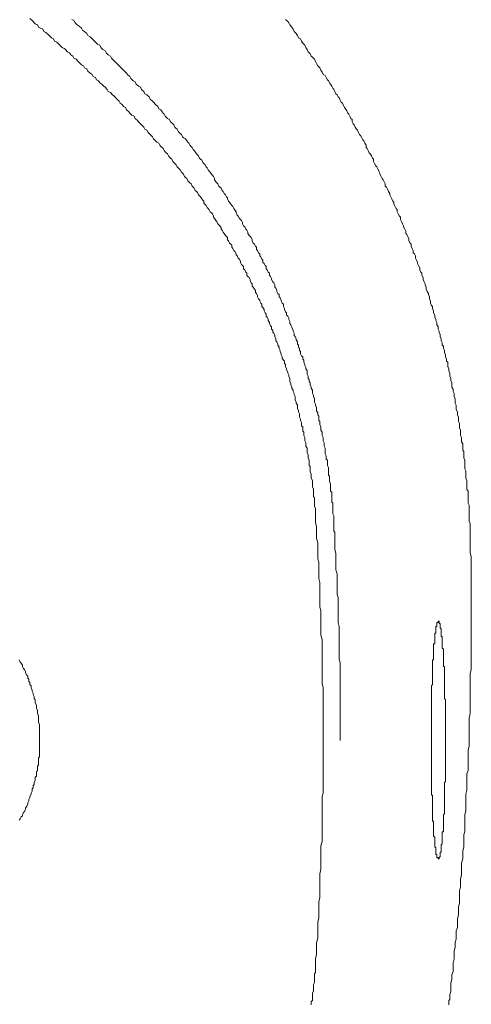
# Model space of a CAD drawing. Units: inches. Extents: x 141.8 to 229.8, y -218.3 to -153.9.
# Drawn here: x 185.5 to 188.4, y -178.3 to -171.8 of the extents above; entities that cross this region are included whole.
import ezdxf

# ---------------------------------------------------------------- set-up
doc = ezdxf.new("R2010")
doc.units = ezdxf.units.IN
doc.header["$MEASUREMENT"] = 0
doc.layers.add('图层 1', color=7, linetype='Continuous')

msp = doc.modelspace()

# ---------------------------------------------------------------- linework, layer by layer
at = {"layer": '图层 1', "lineweight": 9}
for points in [[(186.3252, -172.5631), (186.3187, -172.5559), (186.3046, -172.5418), (186.2973, -172.5283), (186.2832, -172.5207), (186.2763, -172.507), (186.2622, -172.4925), (186.255, -172.4856), (186.2408, -172.4718), (186.2343, -172.4642), (186.2198, -172.4505), (186.2129, -172.436), (186.1991, -172.4291), (186.1847, -172.4153), (186.1778, -172.4077), (186.1633, -172.394), (186.1568, -172.3798), (186.1426, -172.3726), (186.1354, -172.3588), (186.1213, -172.3512), (186.114, -172.3375), (186.1003, -172.3233), (186.093, -172.3161), (186.0789, -172.3023), (186.0717, -172.2951), (186.0579, -172.281), (186.0438, -172.2737), (186.0365, -172.2596), (186.0224, -172.2458), (186.0152, -172.2386), (186.0014, -172.2248), (185.9873, -172.2172), (185.98, -172.2034), (185.9659, -172.1962), (185.9594, -172.1821), (185.9449, -172.1752), (185.938, -172.1614), (185.9242, -172.1538), (185.9094, -172.1397), (185.9029, -172.1256), (185.8884, -172.1187), (185.8818, -172.1049), (185.867, -172.0977), (185.8533, -172.0836), (185.8464, -172.0763), (185.8319, -172.0622), (185.8181, -172.0553), (185.8112, -172.0412), (185.7968, -172.0339), (185.7899, -172.0198), (185.7761, -172.0133), (185.7616, -171.9988), (185.7547, -171.9919), (185.7409, -171.9847), (185.7265, -171.9706), (185.7196, -171.9633), (185.7051, -171.9492), (185.691, -171.9426), (185.6844, -171.9282), (185.67, -171.9213), (185.6562, -171.9068), (185.6493, -171.9003), (185.6345, -171.8861), (185.6207, -171.8789), (185.6135, -171.8648), (185.5994, -171.8576), (185.5856, -171.8503), (185.5783, -171.8365), (185.5646, -171.8296), (185.5504, -171.8152), (185.5432, -171.8086), (185.5291, -171.7942)], [(186.389, -172.394), (186.3752, -172.3867), (186.368, -172.3726), (186.3538, -172.3588), (186.3397, -172.3443), (186.3328, -172.3375), (186.3187, -172.3233), (186.3115, -172.3089), (186.2973, -172.2951), (186.2832, -172.2882), (186.2763, -172.2737), (186.2622, -172.2596), (186.255, -172.2458), (186.2408, -172.2386), (186.2267, -172.2248), (186.2198, -172.2107), (186.2057, -172.2034), (186.1919, -172.1893), (186.1847, -172.1752), (186.1705, -172.1614), (186.1633, -172.1538), (186.1495, -172.1397), (186.1354, -172.1256), (186.1278, -172.1187), (186.114, -172.1049), (186.1003, -172.0904), (186.093, -172.0836), (186.0789, -172.0698), (186.0648, -172.0553), (186.0579, -172.0412), (186.0438, -172.0339), (186.0296, -172.0198), (186.0224, -172.0057), (186.0083, -171.9988), (185.9945, -171.9847), (185.9873, -171.9706), (185.9731, -171.9633), (185.9594, -171.9492), (185.9449, -171.9354), (185.938, -171.9282), (185.9242, -171.9141), (185.9094, -171.9068), (185.9029, -171.8927), (185.8884, -171.8789), (185.8746, -171.8717), (185.867, -171.8576), (185.8533, -171.8438), (185.8395, -171.8365), (185.8253, -171.8228), (185.8181, -171.8086), (185.804, -171.8014)], [(187.4532, -172.1614), (187.4463, -172.1469), (187.4394, -172.1328), (187.4321, -172.1187), (187.418, -172.1049), (187.4108, -172.0904), (187.4042, -172.0763), (187.397, -172.0622), (187.3829, -172.0484), (187.3756, -172.0412), (187.3684, -172.0271), (187.3546, -172.0133), (187.3477, -171.9988), (187.3405, -171.9847), (187.3333, -171.9706), (187.3195, -171.9568), (187.3119, -171.9426), (187.3054, -171.9282), (187.2912, -171.9213), (187.2843, -171.9068), (187.2771, -171.8927), (187.263, -171.8789), (187.2561, -171.8648), (187.2489, -171.8503), (187.2347, -171.8365), (187.2278, -171.8228), (187.221, -171.8152), (187.2065, -171.8014)], [(188.4188, -175.3002), (188.4188, -175.2861), (188.4188, -175.2716), (188.4188, -175.2579), (188.4188, -175.2506), (188.4188, -175.2365), (188.4188, -175.2224), (188.4188, -175.2083), (188.4188, -175.1941), (188.4188, -175.18), (188.4188, -175.1659), (188.4188, -175.1518), (188.4188, -175.1376), (188.4188, -175.1238), (188.4188, -175.1094), (188.4119, -175.0953), (188.4119, -175.0887), (188.4119, -175.0742), (188.4119, -175.0601), (188.4119, -175.046), (188.4119, -175.0322), (188.4119, -175.0177), (188.4119, -175.0036), (188.4119, -174.9895), (188.4047, -174.9757), (188.4047, -174.9612), (188.4047, -174.9471), (188.4047, -174.9333), (188.4047, -174.9261), (188.4047, -174.912), (188.4047, -174.8982), (188.3975, -174.8841), (188.3975, -174.8696), (188.3975, -174.8555), (188.3975, -174.8417), (188.3975, -174.8276), (188.3906, -174.8131), (188.3906, -174.7993), (188.3906, -174.7852), (188.3906, -174.778), (188.3906, -174.7638), (188.3833, -174.7497), (188.3833, -174.7356), (188.3833, -174.7218), (188.3833, -174.7073), (188.3833, -174.6932), (188.3764, -174.6791), (188.3764, -174.6653), (188.3764, -174.6512), (188.3764, -174.6367), (188.3696, -174.6302), (188.3696, -174.6157), (188.3696, -174.6016), (188.3696, -174.5874), (188.3627, -174.5737), (188.3627, -174.5592), (188.3627, -174.5451), (188.3554, -174.5313), (188.3554, -174.5172), (188.3554, -174.5027), (188.3554, -174.4962), (188.3482, -174.482), (188.3482, -174.4676), (188.3482, -174.4534), (188.3413, -174.4397), (188.3413, -174.4255), (188.3413, -174.4114), (188.3344, -174.3969), (188.3344, -174.3832), (188.3344, -174.3759), (188.3275, -174.3618), (188.3275, -174.3477), (188.3275, -174.3335), (188.3199, -174.3198), (188.3199, -174.3053), (188.3199, -174.2912), (188.3131, -174.277), (188.3131, -174.2633), (188.3131, -174.256), (188.3062, -174.2422), (188.3062, -174.2281), (188.2989, -174.2137), (188.2989, -174.1995), (188.2989, -174.1854), (188.2917, -174.1716), (188.2917, -174.1572), (188.2848, -174.143), (188.2848, -174.1365), (188.2848, -174.122), (188.2779, -174.1079), (188.2779, -174.0941), (188.271, -174.08), (188.271, -174.0655), (188.271, -174.0514), (188.2638, -174.0445), (188.2638, -174.03), (188.2566, -174.0163), (188.2566, -174.0021), (188.2497, -173.988), (188.2497, -173.9735), (188.2428, -173.9598), (188.2428, -173.9456), (188.2355, -173.9384), (188.2355, -173.9246), (188.2286, -173.9105), (188.2286, -173.8964), (188.2214, -173.8819), (188.2214, -173.8681), (188.2145, -173.854), (188.2145, -173.8471), (188.2076, -173.833), (188.2076, -173.8185), (188.2004, -173.8047), (188.2004, -173.7906), (188.1935, -173.7761), (188.1935, -173.7696), (188.1863, -173.7551), (188.1863, -173.741), (188.179, -173.7272), (188.179, -173.7131), (188.1721, -173.6986), (188.1721, -173.6845), (188.1649, -173.6779), (188.158, -173.6635), (188.158, -173.6493), (188.1511, -173.6356), (188.1511, -173.6214), (188.1442, -173.607), (188.1442, -173.6001), (188.1367, -173.586), (188.1298, -173.5715), (188.1298, -173.5577), (188.1225, -173.5436), (188.1225, -173.5363), (188.116, -173.5226), (188.1091, -173.5084), (188.1091, -173.4943), (188.1015, -173.4799), (188.1015, -173.4661), (188.0946, -173.4592), (188.0877, -173.4451), (188.0877, -173.4309), (188.0805, -173.4165), (188.0733, -173.4027), (188.0733, -173.3954), (188.0664, -173.3813), (188.0595, -173.3672), (188.0595, -173.3531), (188.0526, -173.3389), (188.0454, -173.3324), (188.0454, -173.3179), (188.0381, -173.3038), (188.0312, -173.2897), (188.0312, -173.2759), (188.0244, -173.2687), (188.0171, -173.2545), (188.0171, -173.2401), (188.0102, -173.2259), (188.003, -173.2122), (187.9961, -173.2049), (187.9961, -173.1908), (187.9889, -173.177), (187.9816, -173.1629), (187.9816, -173.1557), (187.9747, -173.1415), (187.9679, -173.1274), (187.9606, -173.1129), (187.9606, -173.0992), (187.9537, -173.0923), (187.9465, -173.0778), (187.9396, -173.064), (187.9396, -173.0499), (187.9327, -173.0427), (187.9255, -173.0289), (187.9186, -173.0144), (187.9186, -173.0003), (187.9114, -172.9934), (187.9041, -172.9793), (187.8972, -172.9652), (187.8903, -172.951), (187.8903, -172.9441), (187.8831, -172.93), (187.8762, -172.9159), (187.869, -172.9018), (187.8617, -172.8945), (187.8617, -172.8804), (187.8549, -172.8663), (187.848, -172.8525), (187.8411, -172.8453), (187.8342, -172.8311), (187.8266, -172.8174), (187.8266, -172.8101), (187.8197, -172.796), (187.8128, -172.7819), (187.8059, -172.7674), (187.7987, -172.7609), (187.7915, -172.7467), (187.7846, -172.7323), (187.7846, -172.7181), (187.7777, -172.7109), (187.7705, -172.6971), (187.7632, -172.683), (187.7563, -172.6758), (187.7494, -172.662), (187.7422, -172.6479), (187.7353, -172.6406), (187.7353, -172.6268), (187.7281, -172.6127), (187.7212, -172.5983), (187.7143, -172.5914), (187.7071, -172.5772), (187.6998, -172.5631), (187.6929, -172.5559), (187.6857, -172.5418), (187.6788, -172.5283), (187.6716, -172.5207), (187.6647, -172.507), (187.6578, -172.4925), (187.6509, -172.4856), (187.6433, -172.4718), (187.6433, -172.4573), (187.6364, -172.4505), (187.6295, -172.436), (187.6227, -172.4219), (187.6158, -172.4153), (187.6082, -172.4008), (187.6013, -172.3867), (187.5941, -172.3798), (187.5868, -172.3654), (187.5799, -172.3512), (187.573, -172.3443), (187.5662, -172.3302), (187.5593, -172.3161), (187.552, -172.3089), (187.5448, -172.2951), (187.5379, -172.2882), (187.531, -172.2737), (187.5238, -172.2596), (187.5169, -172.2527), (187.5097, -172.2386), (187.5028, -172.2248), (187.4959, -172.2172), (187.4886, -172.2034), (187.4814, -172.1962), (187.4745, -172.1821), (187.4673, -172.1683), (187.4532, -172.1614)], [(187.531, -175.2296), (187.531, -175.2155), (187.531, -175.2014), (187.531, -175.1941), (187.531, -175.18), (187.531, -175.1659), (187.5238, -175.159), (187.5238, -175.1449), (187.5238, -175.1307), (187.5238, -175.1238), (187.5238, -175.1094), (187.5238, -175.0953), (187.5238, -175.0811), (187.5238, -175.0742), (187.5238, -175.0601), (187.5169, -175.046), (187.5169, -175.0388), (187.5169, -175.025), (187.5169, -175.0112), (187.5169, -175.0036), (187.5169, -174.9895), (187.5169, -174.9757), (187.5097, -174.9685), (187.5097, -174.9547), (187.5097, -174.9406), (187.5097, -174.9333), (187.5097, -174.9192), (187.5097, -174.9047), (187.5028, -174.8982), (187.5028, -174.8841), (187.5028, -174.8696), (187.5028, -174.8627), (187.5028, -174.8486), (187.4959, -174.8345), (187.4959, -174.8276), (187.4959, -174.8131), (187.4959, -174.7993), (187.4886, -174.7921), (187.4886, -174.778), (187.4886, -174.7638), (187.4886, -174.7569), (187.4886, -174.7428), (187.4814, -174.7287), (187.4814, -174.7218), (187.4814, -174.7073), (187.4814, -174.6932), (187.4745, -174.6863), (187.4745, -174.6722), (187.4745, -174.6653), (187.4673, -174.6512), (187.4673, -174.6367), (187.4673, -174.6302), (187.4673, -174.6157), (187.4604, -174.6016), (187.4604, -174.5943), (187.4604, -174.5802), (187.4532, -174.5664), (187.4532, -174.5592), (187.4532, -174.5451), (187.4463, -174.5313), (187.4463, -174.5241), (187.4463, -174.5099), (187.4394, -174.4962), (187.4394, -174.4886), (187.4394, -174.4748), (187.4321, -174.4607), (187.4321, -174.4534), (187.4321, -174.4397), (187.4249, -174.4324), (187.4249, -174.4183), (187.4249, -174.4042), (187.418, -174.3969), (187.418, -174.3832), (187.4108, -174.369), (187.4108, -174.3618), (187.4108, -174.3477), (187.4042, -174.3335), (187.4042, -174.3267), (187.397, -174.3125), (187.397, -174.3053), (187.397, -174.2912), (187.3898, -174.277), (187.3898, -174.2702), (187.3829, -174.256), (187.3829, -174.2422), (187.3829, -174.2347), (187.3756, -174.2205), (187.3756, -174.2137), (187.3684, -174.1995), (187.3684, -174.1854), (187.3615, -174.1782), (187.3615, -174.164), (187.3546, -174.1572), (187.3546, -174.143), (187.3477, -174.1293), (187.3477, -174.122), (187.3477, -174.1079), (187.3405, -174.0941), (187.3405, -174.0865), (187.3333, -174.0728), (187.3333, -174.0655), (187.3264, -174.0514), (187.3264, -174.0376), (187.3195, -174.03), (187.3195, -174.0163), (187.3119, -174.009), (187.3054, -173.9949), (187.3054, -173.9811), (187.2981, -173.9735), (187.2981, -173.9598), (187.2912, -173.9529), (187.2912, -173.9384), (187.2843, -173.9315), (187.2843, -173.9174), (187.2771, -173.9033), (187.2771, -173.8964), (187.2699, -173.8819), (187.263, -173.875), (187.263, -173.8612), (187.2561, -173.8471), (187.2561, -173.8399), (187.2489, -173.8261), (187.2489, -173.8185), (187.242, -173.8047), (187.2347, -173.7975), (187.2347, -173.7834), (187.2278, -173.7696), (187.2278, -173.762), (187.221, -173.7482), (187.2137, -173.741), (187.2137, -173.7272), (187.2065, -173.72), (187.1996, -173.7058), (187.1996, -173.6986), (187.1924, -173.6845), (187.1924, -173.6707), (187.1858, -173.6635), (187.1786, -173.6493), (187.1786, -173.6425), (187.1713, -173.628), (187.1645, -173.6214), (187.1645, -173.607), (187.1572, -173.6001), (187.15, -173.586), (187.15, -173.5791), (187.1431, -173.5649), (187.1362, -173.5577), (187.1362, -173.5436), (187.1293, -173.5295), (187.1224, -173.5226), (187.1148, -173.5084), (187.1148, -173.5012), (187.108, -173.4871), (187.1007, -173.4799), (187.1007, -173.4661), (187.0935, -173.4592), (187.0869, -173.4451), (187.0797, -173.4378), (187.0797, -173.4234), (187.0728, -173.4165), (187.0656, -173.4027), (187.0583, -173.3954), (187.0583, -173.3813), (187.0515, -173.3741), (187.0446, -173.36), (187.0377, -173.3531), (187.0377, -173.3389), (187.0304, -173.3324), (187.0236, -173.3179), (187.0163, -173.311), (187.0163, -173.2966), (187.0094, -173.2897), (187.0025, -173.2759), (186.9953, -173.2687), (186.9881, -173.2545), (186.9881, -173.2473), (186.9812, -173.2332), (186.9739, -173.2259), (186.9671, -173.2194), (186.9598, -173.2049), (186.9598, -173.198), (186.9529, -173.1839), (186.946, -173.177), (186.9388, -173.1629), (186.9316, -173.1557), (186.9247, -173.1415), (186.9247, -173.1343), (186.9174, -173.1205), (186.9109, -173.1129), (186.9037, -173.1064), (186.8964, -173.0923), (186.8895, -173.085), (186.8823, -173.0709), (186.8823, -173.064), (186.8751, -173.0499), (186.8685, -173.0427), (186.8613, -173.0289), (186.8544, -173.0217), (186.8472, -173.0144), (186.8399, -173.0003), (186.833, -172.9934), (186.8262, -172.9793), (186.8262, -172.9724), (186.8186, -172.9652), (186.812, -172.951), (186.8048, -172.9441), (186.7979, -172.93), (186.7907, -172.9228), (186.7834, -172.909), (186.7765, -172.9018), (186.7697, -172.8945), (186.7628, -172.8804), (186.7555, -172.8739), (186.7486, -172.8663), (186.7414, -172.8525), (186.7414, -172.8453), (186.7345, -172.8311), (186.7276, -172.8239), (186.7204, -172.8174), (186.7132, -172.8029), (186.7063, -172.796), (186.699, -172.7888), (186.6925, -172.7746), (186.6852, -172.7674), (186.678, -172.7536), (186.6711, -172.7467), (186.6639, -172.7395), (186.6567, -172.7254), (186.6498, -172.7181), (186.6429, -172.7109), (186.636, -172.6971), (186.6287, -172.6902), (186.6215, -172.683), (186.6146, -172.6689), (186.6074, -172.662), (186.6002, -172.6544), (186.5936, -172.6406), (186.5864, -172.6337), (186.5795, -172.6268), (186.5722, -172.6127), (186.565, -172.6055), (186.5581, -172.5983), (186.5512, -172.5841), (186.5371, -172.5772), (186.5299, -172.5703), (186.523, -172.5559), (186.5157, -172.549), (186.5085, -172.5418), (186.5016, -172.5349), (186.4947, -172.5207), (186.4878, -172.5138), (186.4806, -172.507), (186.4741, -172.4925), (186.4668, -172.4856), (186.4596, -172.4784), (186.4527, -172.4718), (186.4455, -172.4573), (186.4313, -172.4505), (186.4241, -172.4432), (186.4176, -172.436), (186.4103, -172.4219), (186.4027, -172.4153), (186.3962, -172.4077), (186.389, -172.394)], [(187.4042, -175.0177), (187.4042, -175.0112), (187.397, -174.9964), (187.397, -174.9895), (187.397, -174.9757), (187.397, -174.9612), (187.397, -174.9547), (187.397, -174.9406), (187.3898, -174.9333), (187.3898, -174.9192), (187.3898, -174.9047), (187.3898, -174.8982), (187.3898, -174.8841), (187.3829, -174.8696), (187.3829, -174.8627), (187.3829, -174.8486), (187.3829, -174.8417), (187.3829, -174.8276), (187.3756, -174.8131), (187.3756, -174.8062), (187.3756, -174.7921), (187.3756, -174.7852), (187.3684, -174.7711), (187.3684, -174.7569), (187.3684, -174.7497), (187.3684, -174.7356), (187.3615, -174.7287), (187.3615, -174.7146), (187.3615, -174.7004), (187.3615, -174.6932), (187.3546, -174.6791), (187.3546, -174.6722), (187.3546, -174.6581), (187.3477, -174.6439), (187.3477, -174.6367), (187.3477, -174.6226), (187.3477, -174.6157), (187.3405, -174.6016), (187.3405, -174.5874), (187.3405, -174.5802), (187.3333, -174.5664), (187.3333, -174.5592), (187.3333, -174.5451), (187.3264, -174.5313), (187.3264, -174.5241), (187.3264, -174.5099), (187.3195, -174.5027), (187.3195, -174.4886), (187.3195, -174.4748), (187.3119, -174.4676), (187.3119, -174.4534), (187.3119, -174.4465), (187.3054, -174.4324), (187.3054, -174.4255), (187.2981, -174.4114), (187.2981, -174.3969), (187.2981, -174.39), (187.2912, -174.3759), (187.2912, -174.369), (187.2843, -174.3549), (187.2843, -174.3404), (187.2843, -174.3335), (187.2771, -174.3198), (187.2771, -174.3125), (187.2699, -174.2984), (187.2699, -174.2912), (187.2699, -174.277), (187.263, -174.2633), (187.263, -174.256), (187.2561, -174.2422), (187.2561, -174.2347), (187.2489, -174.2205), (187.2489, -174.2137), (187.242, -174.1995), (187.242, -174.1926), (187.2347, -174.1782), (187.2347, -174.164), (187.2347, -174.1572), (187.2278, -174.143), (187.2278, -174.1365), (187.221, -174.122), (187.221, -174.1151), (187.2137, -174.1007), (187.2137, -174.0941), (187.2065, -174.08), (187.2065, -174.0655), (187.1996, -174.0586), (187.1996, -174.0445), (187.1924, -174.0376), (187.1858, -174.0235), (187.1858, -174.0163), (187.1786, -174.0021), (187.1786, -173.9949), (187.1713, -173.9811), (187.1713, -173.9735), (187.1645, -173.9598), (187.1645, -173.9529), (187.1572, -173.9384), (187.1572, -173.9315), (187.15, -173.9174), (187.1431, -173.9105), (187.1431, -173.8964), (187.1362, -173.8819), (187.1362, -173.875), (187.1293, -173.8612), (187.1224, -173.854), (187.1224, -173.8399), (187.1148, -173.833), (187.1148, -173.8185), (187.108, -173.8116), (187.1007, -173.7975), (187.1007, -173.7906), (187.0935, -173.7761), (187.0935, -173.7696), (187.0869, -173.7551), (187.0797, -173.7482), (187.0797, -173.7344), (187.0728, -173.7272), (187.0656, -173.7131), (187.0656, -173.7058), (187.0583, -173.6917), (187.0515, -173.6845), (187.0515, -173.6707), (187.0446, -173.6635), (187.0377, -173.6493), (187.0377, -173.6425), (187.0304, -173.6356), (187.0236, -173.6214), (187.0236, -173.6142), (187.0163, -173.6001), (187.0094, -173.5928), (187.0094, -173.5791), (187.0025, -173.5715), (186.9953, -173.5577), (186.9881, -173.5508), (186.9881, -173.5363), (186.9812, -173.5295), (186.9739, -173.515), (186.9739, -173.5084), (186.9671, -173.4943), (186.9598, -173.4871), (186.9529, -173.4799), (186.9529, -173.4661), (186.946, -173.4592), (186.9388, -173.4451), (186.9316, -173.4378), (186.9316, -173.4234), (186.9247, -173.4165), (186.9174, -173.4096), (186.9109, -173.3954), (186.9109, -173.3886), (186.9037, -173.3741), (186.8964, -173.3672), (186.8895, -173.3531), (186.8823, -173.3462), (186.8823, -173.3389), (186.8751, -173.3248), (186.8685, -173.3179), (186.8613, -173.3038), (186.8544, -173.2966), (186.8544, -173.2824), (186.8472, -173.2759), (186.8399, -173.2687), (186.833, -173.2545), (186.8262, -173.2473), (186.8262, -173.2332), (186.8186, -173.2259), (186.812, -173.2194), (186.8048, -173.2049), (186.7979, -173.198), (186.7907, -173.1839), (186.7834, -173.177), (186.7834, -173.1694), (186.7765, -173.1557), (186.7697, -173.1488), (186.7628, -173.1415), (186.7555, -173.1274), (186.7486, -173.1205), (186.7414, -173.1064), (186.7345, -173.0992), (186.7345, -173.0923), (186.7276, -173.0778), (186.7204, -173.0709), (186.7132, -173.064), (186.7063, -173.0499), (186.699, -173.0427), (186.6925, -173.0358), (186.6852, -173.0217), (186.678, -173.0144), (186.6711, -173.0075), (186.6711, -172.9934), (186.6639, -172.9865), (186.6567, -172.9793), (186.6498, -172.9652), (186.6429, -172.9579), (186.636, -172.951), (186.6287, -172.9369), (186.6215, -172.93), (186.6146, -172.9228), (186.6074, -172.909), (186.6002, -172.9018), (186.5936, -172.8945), (186.5864, -172.8804), (186.5795, -172.8739), (186.5722, -172.8663), (186.565, -172.8594), (186.5581, -172.8453), (186.5512, -172.8384), (186.5443, -172.8311), (186.5371, -172.8174), (186.5299, -172.8101), (186.523, -172.8029), (186.5157, -172.7888), (186.5085, -172.7819), (186.5016, -172.7746), (186.4947, -172.7674), (186.4878, -172.7536), (186.4806, -172.7467), (186.4741, -172.7395), (186.4668, -172.7323), (186.4596, -172.7181), (186.4527, -172.7109), (186.4455, -172.7044), (186.4382, -172.6971), (186.4313, -172.683), (186.4241, -172.6758), (186.4176, -172.6689), (186.4103, -172.662), (186.4027, -172.6479), (186.3962, -172.6406), (186.389, -172.6337), (186.3817, -172.6268), (186.3752, -172.6127), (186.3611, -172.6055), (186.3538, -172.5983), (186.3466, -172.5914), (186.3397, -172.5841), (186.3328, -172.5703), (186.3252, -172.5631)], [(187.4532, -176.5343), (187.4532, -176.5064), (187.4532, -176.4778), (187.4532, -176.4499), (187.4532, -176.4285), (187.4532, -176.4006), (187.4532, -176.372), (187.4532, -176.3441), (187.4532, -176.3227), (187.4532, -176.2948), (187.4532, -176.2662), (187.4532, -176.2383), (187.4532, -176.217), (187.4532, -176.1887), (187.4463, -176.1608), (187.4463, -176.1322), (187.4463, -176.1112), (187.4463, -176.083), (187.4463, -176.0547), (187.4463, -176.0265), (187.4463, -176.0054), (187.4463, -175.9772), (187.4463, -175.949), (187.4463, -175.9207), (187.4463, -175.8928), (187.4463, -175.8718), (187.4394, -175.8428), (187.4394, -175.8149), (187.4394, -175.7863), (187.4394, -175.7653), (187.4394, -175.7374), (187.4394, -175.7092), (187.4394, -175.6809), (187.4321, -175.6599), (187.4321, -175.6317), (187.4321, -175.6034), (187.4321, -175.5752), (187.4321, -175.5538), (187.4321, -175.5259), (187.4321, -175.4973), (187.4249, -175.4697), (187.4249, -175.448), (187.4249, -175.4198), (187.4249, -175.3919), (187.4249, -175.3633), (187.418, -175.3426), (187.418, -175.314), (187.418, -175.2861), (187.418, -175.2579), (187.418, -175.2365), (187.4108, -175.2083), (187.4108, -175.18), (187.4108, -175.1518), (187.4108, -175.1307), (187.4042, -175.1025), (187.4042, -175.0742), (187.4042, -175.046), (187.4042, -175.0177)], [(187.5662, -176.5343), (187.5662, -176.5064), (187.5662, -176.4778), (187.5662, -176.4499), (187.5662, -176.4285), (187.5662, -176.4006), (187.5662, -176.372), (187.5662, -176.3441), (187.5662, -176.3227), (187.5662, -176.2948), (187.5662, -176.2662), (187.5662, -176.2383), (187.5662, -176.2097), (187.5662, -176.1887), (187.5662, -176.1608), (187.5662, -176.1322), (187.5662, -176.1043), (187.5662, -176.083), (187.5662, -176.0547), (187.5662, -176.0265), (187.5593, -175.9986), (187.5593, -175.97), (187.5593, -175.949), (187.5593, -175.9207), (187.5593, -175.8928), (187.5593, -175.8645), (187.5593, -175.8363), (187.5593, -175.8149), (187.5593, -175.7863), (187.552, -175.7588), (187.552, -175.7302), (187.552, -175.7092), (187.552, -175.6809), (187.552, -175.6527), (187.552, -175.6244), (187.552, -175.5962), (187.5448, -175.5752), (187.5448, -175.5469), (187.5448, -175.5187), (187.5448, -175.4904), (187.5448, -175.4697), (187.5448, -175.4408), (187.5379, -175.4132), (187.5379, -175.3843), (187.5379, -175.3567), (187.5379, -175.3354), (187.5379, -175.3071), (187.531, -175.2789), (187.531, -175.2506), (187.531, -175.2296)], [(188.2848, -178.2341), (188.2848, -178.2062), (188.2917, -178.1783), (188.2917, -178.1497), (188.2917, -178.1287), (188.2989, -178.1004), (188.2989, -178.0722), (188.3062, -178.0508), (188.3062, -178.0229), (188.3062, -177.9946), (188.3131, -177.9664), (188.3131, -177.945), (188.3131, -177.9171), (188.3199, -177.8885), (188.3199, -177.8606), (188.3275, -177.8393), (188.3275, -177.811), (188.3275, -177.7831), (188.3344, -177.7618), (188.3344, -177.7335), (188.3344, -177.7053), (188.3413, -177.677), (188.3413, -177.656), (188.3413, -177.6281), (188.3482, -177.5995), (188.3482, -177.5716), (188.3482, -177.5502), (188.3482, -177.5216), (188.3554, -177.4941), (188.3554, -177.4651), (188.3554, -177.4445), (188.3627, -177.4162), (188.3627, -177.388), (188.3627, -177.3597), (188.3627, -177.339), (188.3696, -177.3105), (188.3696, -177.2825), (188.3696, -177.2612), (188.3764, -177.2326), (188.3764, -177.2047), (188.3764, -177.1761), (188.3764, -177.1551), (188.3833, -177.1268), (188.3833, -177.0989), (188.3833, -177.0703), (188.3833, -177.0493), (188.3833, -177.0211), (188.3906, -176.9928), (188.3906, -176.9649), (188.3906, -176.9435), (188.3906, -176.9156), (188.3906, -176.887), (188.3975, -176.8591), (188.3975, -176.8378), (188.3975, -176.8095), (188.3975, -176.7813), (188.3975, -176.7534), (188.4047, -176.732), (188.4047, -176.7034), (188.4047, -176.6755), (188.4047, -176.6473), (188.4047, -176.6259), (188.4047, -176.598), (188.4119, -176.5694), (188.4119, -176.5415), (188.4119, -176.5205), (188.4119, -176.4922), (188.4119, -176.464), (188.4119, -176.4357), (188.4119, -176.4144), (188.4119, -176.3865), (188.4188, -176.3579), (188.4188, -176.33), (188.4188, -176.309), (188.4188, -176.2804), (188.4188, -176.2525), (188.4188, -176.2239), (188.4188, -176.2029), (188.4188, -176.1749), (188.4188, -176.1467), (188.4188, -176.1184), (188.4188, -176.0971), (188.4261, -176.0688), (188.4261, -176.0406), (188.4261, -176.0123), (188.4261, -175.9913), (188.4261, -175.9631), (188.4261, -175.9348), (188.4261, -175.9069), (188.4261, -175.8856), (188.4261, -175.857), (188.4261, -175.8291), (188.4261, -175.8005), (188.4261, -175.7798), (188.4261, -175.7515), (188.4261, -175.7233), (188.4261, -175.695), (188.4261, -175.6737), (188.4261, -175.6458), (188.4261, -175.6175), (188.4261, -175.5893), (188.4261, -175.5679), (188.4261, -175.54), (188.4261, -175.5114), (188.4261, -175.4835), (188.4261, -175.4622), (188.4261, -175.4343), (188.4261, -175.4057), (188.4261, -175.3778), (188.4261, -175.3567), (188.4261, -175.3281), (188.4188, -175.3002)], [(188.2076, -175.7515), (188.2076, -175.7588), (188.2004, -175.7588), (188.2004, -175.7653), (188.2004, -175.7726), (188.2004, -175.7798), (188.2004, -175.7863), (188.1935, -175.7863), (188.1935, -175.7939), (188.1935, -175.8005), (188.1935, -175.8077), (188.1935, -175.8149), (188.1935, -175.8218), (188.1935, -175.8291), (188.1863, -175.8291), (188.1863, -175.8363), (188.1863, -175.8428), (188.1863, -175.8504), (188.1863, -175.857), (188.1863, -175.8645), (188.1863, -175.8718), (188.1863, -175.8783), (188.1863, -175.8856), (188.1863, -175.8928), (188.1863, -175.8993), (188.179, -175.8993), (188.179, -175.9069), (188.179, -175.9135), (188.179, -175.9207), (188.179, -175.9279), (188.179, -175.9348), (188.179, -175.9421), (188.179, -175.949), (188.179, -175.9558), (188.179, -175.9631), (188.179, -175.97), (188.179, -175.9772), (188.179, -175.9844), (188.179, -175.9913), (188.179, -175.9986), (188.179, -176.0054), (188.1721, -176.0054), (188.1721, -176.0123), (188.1721, -176.0196), (188.1721, -176.0265), (188.1721, -176.0337), (188.1721, -176.0406), (188.1721, -176.0478), (188.1721, -176.0547), (188.1721, -176.0619), (188.1721, -176.0688), (188.1721, -176.0757), (188.1721, -176.083), (188.1721, -176.0902), (188.1721, -176.0971), (188.1721, -176.1043), (188.1721, -176.1112), (188.1721, -176.1184), (188.1721, -176.1253), (188.1721, -176.1322), (188.1721, -176.1395), (188.1721, -176.1467), (188.1721, -176.1536), (188.1721, -176.1608), (188.1721, -176.1674), (188.1649, -176.1749), (188.1649, -176.1818), (188.1649, -176.1887), (188.1649, -176.196), (188.1649, -176.2029), (188.1649, -176.2097), (188.1649, -176.217), (188.1649, -176.2239), (188.1649, -176.2314), (188.1649, -176.2383), (188.1649, -176.2449), (188.1649, -176.2525), (188.1649, -176.259), (188.1649, -176.2662), (188.1649, -176.2738), (188.1649, -176.2804), (188.1649, -176.2876), (188.1649, -176.2948), (188.1649, -176.3014), (188.1649, -176.309), (188.1649, -176.3155), (188.1649, -176.3227), (188.1649, -176.33), (188.1649, -176.3369), (188.1649, -176.3441), (188.1649, -176.351), (188.1649, -176.3579), (188.1649, -176.3655), (188.1649, -176.372), (188.1649, -176.3792), (188.1649, -176.3865), (188.1649, -176.3934), (188.1649, -176.4006), (188.1649, -176.4075), (188.1649, -176.4144), (188.1649, -176.4216), (188.1649, -176.4285), (188.1649, -176.4357), (188.1649, -176.4426), (188.1649, -176.4499), (188.1649, -176.4571), (188.1649, -176.464), (188.1649, -176.4709), (188.1649, -176.4778), (188.1649, -176.485), (188.1649, -176.4922), (188.1649, -176.4991), (188.1649, -176.5064), (188.1649, -176.5136), (188.1649, -176.5205), (188.1649, -176.5274), (188.1649, -176.5343), (188.1649, -176.5415), (188.1649, -176.5487), (188.1649, -176.5556), (188.1649, -176.5629), (188.1649, -176.5694), (188.1649, -176.577), (188.1649, -176.5839), (188.1649, -176.5908), (188.1649, -176.598), (188.1649, -176.6049), (188.1649, -176.6118), (188.1649, -176.619), (188.1649, -176.6259), (188.1649, -176.6335), (188.1649, -176.6404), (188.1649, -176.6473), (188.1649, -176.6545), (188.1649, -176.6611), (188.1649, -176.6683), (188.1649, -176.6755), (188.1649, -176.6824), (188.1649, -176.69), (188.1649, -176.6969), (188.1649, -176.7034), (188.1649, -176.711), (188.1649, -176.7176), (188.1649, -176.7248), (188.1649, -176.732), (188.1649, -176.7389), (188.1649, -176.7461), (188.1649, -176.7534), (188.1649, -176.7599), (188.1649, -176.7675), (188.1649, -176.7741), (188.1649, -176.7813), (188.1649, -176.7885), (188.1649, -176.7954), (188.1649, -176.8026), (188.1649, -176.8095), (188.1649, -176.8164), (188.1649, -176.824), (188.1649, -176.8306), (188.1649, -176.8378), (188.1649, -176.8447), (188.1649, -176.8519), (188.1649, -176.8591), (188.1649, -176.866), (188.1649, -176.8729), (188.1649, -176.8805), (188.1649, -176.887), (188.1649, -176.8939), (188.1721, -176.8939), (188.1721, -176.9012), (188.1721, -176.9084), (188.1721, -176.9156), (188.1721, -176.9225), (188.1721, -176.9294), (188.1721, -176.9363), (188.1721, -176.9435), (188.1721, -176.9508), (188.1721, -176.9577), (188.1721, -176.9649), (188.1721, -176.9718), (188.1721, -176.979), (188.1721, -176.9859), (188.1721, -176.9928), (188.1721, -177), (188.1721, -177.0069), (188.1721, -177.0142), (188.1721, -177.0211), (188.1721, -177.028), (188.1721, -177.0352), (188.1721, -177.0424), (188.1721, -177.0493), (188.1721, -177.0565), (188.1721, -177.0634), (188.179, -177.0634), (188.179, -177.0703), (188.179, -177.0776), (188.179, -177.0845), (188.179, -177.092), (188.179, -177.0989), (188.179, -177.1058), (188.179, -177.113), (188.179, -177.1196), (188.179, -177.1268), (188.179, -177.1341), (188.179, -177.141), (188.179, -177.1482), (188.179, -177.1551), (188.179, -177.1623), (188.1863, -177.1695), (188.1863, -177.1761), (188.1863, -177.1833), (188.1863, -177.1906), (188.1863, -177.1975), (188.1863, -177.2047), (188.1863, -177.2116), (188.1863, -177.2185), (188.1863, -177.226), (188.1863, -177.2326), (188.1935, -177.2398), (188.1935, -177.2467), (188.1935, -177.254), (188.1935, -177.2612), (188.1935, -177.2681), (188.1935, -177.275), (188.1935, -177.2825), (188.2004, -177.2825), (188.2004, -177.2891), (188.2004, -177.2963), (188.2004, -177.3032), (188.2076, -177.3032), (188.2076, -177.3105), (188.2145, -177.3105), (188.2145, -177.3032), (188.2214, -177.2963), (188.2214, -177.2891), (188.2214, -177.2825), (188.2214, -177.275), (188.2214, -177.2681), (188.2286, -177.2681), (188.2286, -177.2612), (188.2286, -177.254), (188.2286, -177.2467), (188.2286, -177.2398), (188.2286, -177.2326), (188.2286, -177.226), (188.2286, -177.2185), (188.2355, -177.2116), (188.2355, -177.2047), (188.2355, -177.1975), (188.2355, -177.1906), (188.2355, -177.1833), (188.2355, -177.1761), (188.2355, -177.1695), (188.2355, -177.1623), (188.2355, -177.1551), (188.2355, -177.1482), (188.2355, -177.141), (188.2355, -177.1341), (188.2428, -177.1341), (188.2428, -177.1268), (188.2428, -177.1196), (188.2428, -177.113), (188.2428, -177.1058), (188.2428, -177.0989), (188.2428, -177.092), (188.2428, -177.0845), (188.2428, -177.0776), (188.2428, -177.0703), (188.2428, -177.0634), (188.2428, -177.0565), (188.2428, -177.0493), (188.2428, -177.0424), (188.2428, -177.0352), (188.2428, -177.028), (188.2428, -177.0211), (188.2497, -177.0142), (188.2497, -177.0069), (188.2497, -177), (188.2497, -176.9928), (188.2497, -176.9859), (188.2497, -176.979), (188.2497, -176.9718), (188.2497, -176.9649), (188.2497, -176.9577), (188.2497, -176.9508), (188.2497, -176.9435), (188.2497, -176.9363), (188.2497, -176.9294), (188.2497, -176.9225), (188.2497, -176.9156), (188.2497, -176.9084), (188.2497, -176.9012), (188.2497, -176.8939), (188.2497, -176.887), (188.2497, -176.8805), (188.2497, -176.8729), (188.2497, -176.866), (188.2497, -176.8591), (188.2497, -176.8519), (188.2497, -176.8447), (188.2497, -176.8378), (188.2497, -176.8306), (188.2497, -176.824), (188.2497, -176.8164), (188.2497, -176.8095), (188.2566, -176.8026), (188.2566, -176.7954), (188.2566, -176.7885), (188.2566, -176.7813), (188.2566, -176.7741), (188.2566, -176.7675), (188.2566, -176.7599), (188.2566, -176.7534), (188.2566, -176.7461), (188.2566, -176.7389), (188.2566, -176.732), (188.2566, -176.7248), (188.2566, -176.7176), (188.2566, -176.711), (188.2566, -176.7034), (188.2566, -176.6969), (188.2566, -176.69), (188.2566, -176.6824), (188.2566, -176.6755), (188.2566, -176.6683), (188.2566, -176.6611), (188.2566, -176.6545), (188.2566, -176.6473), (188.2566, -176.6404), (188.2566, -176.6335), (188.2566, -176.6259), (188.2566, -176.619), (188.2566, -176.6118), (188.2566, -176.6049), (188.2566, -176.598), (188.2566, -176.5908), (188.2566, -176.5839), (188.2566, -176.577), (188.2566, -176.5694), (188.2566, -176.5629), (188.2566, -176.5556), (188.2566, -176.5487), (188.2566, -176.5415), (188.2566, -176.5343), (188.2566, -176.5274), (188.2566, -176.5205), (188.2566, -176.5136), (188.2566, -176.5064), (188.2566, -176.4991), (188.2566, -176.4922), (188.2566, -176.485), (188.2566, -176.4778), (188.2566, -176.4709), (188.2566, -176.464), (188.2566, -176.4571), (188.2566, -176.4499), (188.2566, -176.4426), (188.2566, -176.4357), (188.2566, -176.4285), (188.2566, -176.4216), (188.2566, -176.4144), (188.2566, -176.4075), (188.2566, -176.4006), (188.2566, -176.3934), (188.2566, -176.3865), (188.2566, -176.3792), (188.2566, -176.372), (188.2566, -176.3655), (188.2566, -176.3579), (188.2566, -176.351), (188.2566, -176.3441), (188.2566, -176.3369), (188.2566, -176.33), (188.2566, -176.3227), (188.2566, -176.3155), (188.2566, -176.309), (188.2566, -176.3014), (188.2566, -176.2948), (188.2566, -176.2876), (188.2566, -176.2804), (188.2566, -176.2738), (188.2566, -176.2662), (188.2497, -176.259), (188.2497, -176.2525), (188.2497, -176.2449), (188.2497, -176.2383), (188.2497, -176.2314), (188.2497, -176.2239), (188.2497, -176.217), (188.2497, -176.2097), (188.2497, -176.2029), (188.2497, -176.196), (188.2497, -176.1887), (188.2497, -176.1818), (188.2497, -176.1749), (188.2497, -176.1674), (188.2497, -176.1608), (188.2497, -176.1536), (188.2497, -176.1467), (188.2497, -176.1395), (188.2497, -176.1322), (188.2497, -176.1253), (188.2497, -176.1184), (188.2497, -176.1112), (188.2497, -176.1043), (188.2497, -176.0971), (188.2497, -176.0902), (188.2497, -176.083), (188.2497, -176.0757), (188.2497, -176.0688), (188.2497, -176.0619), (188.2497, -176.0547), (188.2497, -176.0478), (188.2428, -176.0478), (188.2428, -176.0406), (188.2428, -176.0337), (188.2428, -176.0265), (188.2428, -176.0196), (188.2428, -176.0123), (188.2428, -176.0054), (188.2428, -175.9986), (188.2428, -175.9913), (188.2428, -175.9844), (188.2428, -175.9772), (188.2428, -175.97), (188.2428, -175.9631), (188.2428, -175.9558), (188.2428, -175.949), (188.2428, -175.9421), (188.2428, -175.9348), (188.2355, -175.9279), (188.2355, -175.9207), (188.2355, -175.9135), (188.2355, -175.9069), (188.2355, -175.8993), (188.2355, -175.8928), (188.2355, -175.8856), (188.2355, -175.8783), (188.2355, -175.8718), (188.2355, -175.8645), (188.2355, -175.857), (188.2355, -175.8504), (188.2286, -175.8504), (188.2286, -175.8428), (188.2286, -175.8363), (188.2286, -175.8291), (188.2286, -175.8218), (188.2286, -175.8149), (188.2286, -175.8077), (188.2286, -175.8005), (188.2214, -175.7939), (188.2214, -175.7863), (188.2214, -175.7798), (188.2214, -175.7726), (188.2214, -175.7653), (188.2145, -175.7653), (188.2145, -175.7588), (188.2145, -175.7515), (188.2076, -175.7515), (188.2076, -175.7515)], [(185.5921, -176.5343), (185.5921, -176.5205), (185.5921, -176.5064), (185.5921, -176.4991), (185.5921, -176.485), (185.5921, -176.4778), (185.5921, -176.464), (185.5921, -176.4499), (185.5921, -176.4426), (185.5921, -176.4285), (185.5856, -176.4144), (185.5856, -176.4075), (185.5856, -176.3934), (185.5856, -176.3792), (185.5856, -176.372), (185.5783, -176.3579), (185.5783, -176.3441), (185.5783, -176.3369), (185.5714, -176.3227), (185.5714, -176.3155), (185.5714, -176.3014), (185.5646, -176.2876), (185.5646, -176.2804), (185.5646, -176.2662), (185.5577, -176.259), (185.5577, -176.2449), (185.5504, -176.2314), (185.5504, -176.2239), (185.5432, -176.2097), (185.5432, -176.2029), (185.5363, -176.1887), (185.5363, -176.1749), (185.5291, -176.1674), (185.5291, -176.1536), (185.5218, -176.1467), (185.5218, -176.1322), (185.5149, -176.1253), (185.5149, -176.1112), (185.5081, -176.1043), (185.5012, -176.0902), (185.5012, -176.083), (185.4939, -176.0688), (185.4867, -176.0619), (185.4798, -176.0478), (185.4798, -176.0406), (185.4726, -176.0265), (185.466, -176.0196), (185.4588, -176.0054)], [(185.4588, -177.0565), (185.466, -177.0493), (185.4726, -177.0352), (185.4798, -177.028), (185.4798, -177.0211), (185.4867, -177.0069), (185.4939, -177), (185.5012, -176.9859), (185.5012, -176.979), (185.5081, -176.9649), (185.5149, -176.9508), (185.5149, -176.9435), (185.5218, -176.9294), (185.5218, -176.9225), (185.5291, -176.9084), (185.5291, -176.9012), (185.5363, -176.887), (185.5363, -176.8805), (185.5432, -176.866), (185.5432, -176.8519), (185.5504, -176.8447), (185.5504, -176.8306), (185.5577, -176.824), (185.5577, -176.8095), (185.5646, -176.7954), (185.5646, -176.7885), (185.5646, -176.7741), (185.5714, -176.7675), (185.5714, -176.7534), (185.5714, -176.7389), (185.5783, -176.732), (185.5783, -176.7176), (185.5783, -176.7034), (185.5856, -176.6969), (185.5856, -176.6824), (185.5856, -176.6755), (185.5856, -176.6611), (185.5856, -176.6473), (185.5921, -176.6404), (185.5921, -176.6259), (185.5921, -176.6118), (185.5921, -176.6049), (185.5921, -176.5908), (185.5921, -176.577), (185.5921, -176.5694), (185.5921, -176.5556), (185.5921, -176.5415), (185.5921, -176.5343), (185.5921, -176.5343)], [(187.4042, -178.0439), (187.4042, -178.0157), (187.4042, -177.9946), (187.4042, -177.9664), (187.4108, -177.9381), (187.4108, -177.9099), (187.4108, -177.8885), (187.4108, -177.8606), (187.418, -177.832), (187.418, -177.8041), (187.418, -177.7831), (187.418, -177.7549), (187.418, -177.7266), (187.4249, -177.6984), (187.4249, -177.6701), (187.4249, -177.6491), (187.4249, -177.6209), (187.4249, -177.5926), (187.4321, -177.5644), (187.4321, -177.543), (187.4321, -177.5151), (187.4321, -177.4865), (187.4321, -177.4586), (187.4321, -177.4372), (187.4321, -177.409), (187.4394, -177.3811), (187.4394, -177.3528), (187.4394, -177.3315), (187.4394, -177.3032), (187.4394, -177.275), (187.4394, -177.2467), (187.4394, -177.226), (187.4463, -177.1975), (187.4463, -177.1695), (187.4463, -177.141), (187.4463, -177.1196), (187.4463, -177.092), (187.4463, -177.0634), (187.4463, -177.0352), (187.4463, -177.0142), (187.4463, -176.9859), (187.4463, -176.9577), (187.4463, -176.9294), (187.4463, -176.9012), (187.4532, -176.8805), (187.4532, -176.8519), (187.4532, -176.824), (187.4532, -176.7954), (187.4532, -176.7741), (187.4532, -176.7461), (187.4532, -176.7176), (187.4532, -176.69), (187.4532, -176.6683), (187.4532, -176.6404), (187.4532, -176.6118), (187.4532, -176.5839), (187.4532, -176.5629), (187.4532, -176.5343)], [(187.3756, -178.2699), (187.3756, -178.2627), (187.3756, -178.2486), (187.3829, -178.2413), (187.3829, -178.2272), (187.3829, -178.2134), (187.3829, -178.2062), (187.3829, -178.1921), (187.3898, -178.1783), (187.3898, -178.171), (187.3898, -178.1569), (187.3898, -178.1497), (187.3898, -178.1356), (187.397, -178.1218), (187.397, -178.1142), (187.397, -178.1004), (187.397, -178.0932), (187.397, -178.0794), (187.397, -178.0653), (187.4042, -178.058), (187.4042, -178.0439)], [(188.2779, -178.2699), (188.2779, -178.2558), (188.2779, -178.2413), (188.2848, -178.2341)]]:
    msp.add_lwpolyline(points, dxfattribs=at)

doc.saveas('drawing.dxf')
